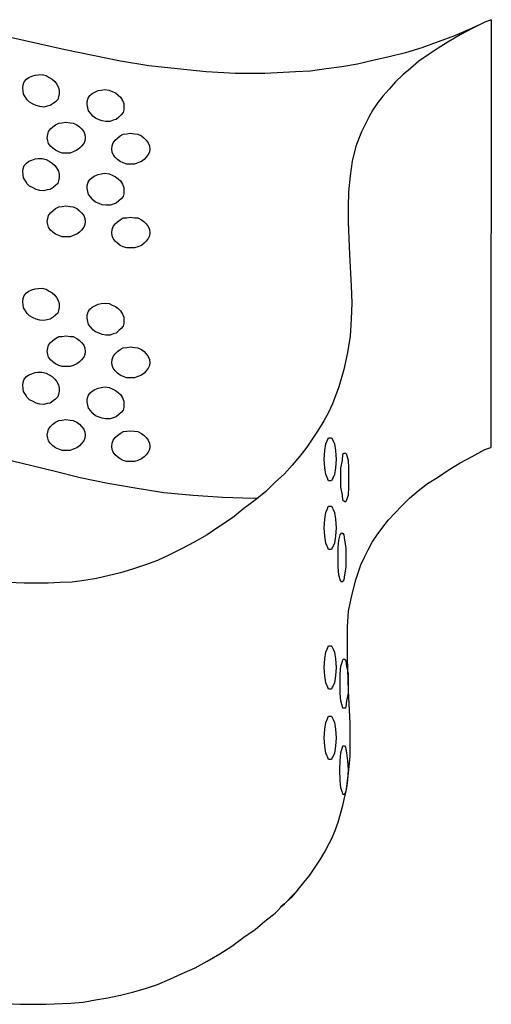
# Model space of a CAD drawing. Units: millimetres. Extents: x -578 to 220, y 227 to 471.
# Drawn here: x -491 to -483, y 253 to 270 of the extents above; entities that cross this region are included whole.
import ezdxf

# ---------------------------------------------------------------- set-up
doc = ezdxf.new("R2010")
doc.units = ezdxf.units.MM
doc.layers.add('CADdetails-11-VERYFINE', color=7, linetype='Continuous', true_color=0x35ae1c)
doc.layers.add('CADdetails-9-EXTRAFINE', color=9, linetype='Continuous')

msp = doc.modelspace()

# ---------------------------------------------------------------- linework, layer by layer
at = {"layer": 'CADdetails-11-VERYFINE', "linetype": 'Continuous'}
for points in [[(-483.358, 270.259), (-483.469, 270.219), (-483.684, 270.108), (-483.892, 269.997), (-484.086, 269.886), (-484.266, 269.769), (-484.439, 269.658), (-484.598, 269.547), (-484.744, 269.422), (-484.875, 269.312), (-485, 269.194), (-485.111, 269.069), (-485.215, 268.951), (-485.305, 268.841), (-485.388, 268.716), (-485.457, 268.591), (-485.519, 268.46), (-485.582, 268.335), (-485.679, 268.092), (-485.741, 267.836), (-485.776, 267.58), (-485.803, 267.31), (-485.81, 267.054), (-485.81, 266.79), (-485.79, 266.236), (-485.762, 265.689), (-485.748, 265.405), (-485.762, 265.128), (-485.776, 264.837), (-485.824, 264.553), (-485.887, 264.262), (-485.97, 263.964), (-486.081, 263.673), (-486.15, 263.528), (-486.226, 263.383), (-486.323, 263.223), (-486.517, 262.932), (-486.642, 262.78), (-486.773, 262.621), (-486.905, 262.475), (-487.064, 262.33), (-487.223, 262.17), (-487.403, 262.025), (-487.597, 261.88), (-487.791, 261.72), (-488.013, 261.575), (-488.228, 261.429), (-488.449, 261.305), (-488.657, 261.194), (-488.872, 261.083), (-489.08, 260.986), (-489.287, 260.917), (-489.509, 260.841), (-489.71, 260.778), (-490.126, 260.681), (-490.333, 260.647), (-490.541, 260.619), (-490.749, 260.612), (-490.95, 260.598), (-491.365, 260.598), (-491.788, 260.619)], [(-483.358, 270.259), (-483.469, 270.219), (-483.684, 270.108), (-483.892, 269.997), (-484.086, 269.886), (-484.266, 269.769), (-484.439, 269.658), (-484.598, 269.547), (-484.744, 269.422), (-484.875, 269.312), (-485, 269.194), (-485.111, 269.069), (-485.215, 268.951), (-485.305, 268.841), (-485.388, 268.716), (-485.457, 268.591), (-485.519, 268.46), (-485.582, 268.335), (-485.679, 268.092), (-485.741, 267.836), (-485.776, 267.58), (-485.803, 267.31), (-485.81, 267.054), (-485.81, 266.79), (-485.79, 266.236), (-485.762, 265.689), (-485.748, 265.405), (-485.762, 265.128), (-485.776, 264.837), (-485.824, 264.553), (-485.887, 264.262), (-485.97, 263.964), (-486.081, 263.673), (-486.15, 263.528), (-486.226, 263.383), (-486.323, 263.223), (-486.517, 262.932), (-486.642, 262.78), (-486.773, 262.621), (-486.905, 262.475), (-487.064, 262.33), (-487.223, 262.17), (-487.403, 262.025), (-487.597, 261.88), (-487.791, 261.72), (-488.013, 261.575), (-488.228, 261.429), (-488.449, 261.305), (-488.657, 261.194), (-488.872, 261.083), (-489.08, 260.986), (-489.287, 260.917), (-489.509, 260.841), (-489.71, 260.778), (-490.126, 260.681), (-490.333, 260.647), (-490.541, 260.619), (-490.749, 260.612), (-490.95, 260.598), (-491.365, 260.598), (-491.788, 260.619)], [(-483.358, 270.259), (-483.366, 262.927)], [(-483.59, 270.157), (-483.698, 270.108), (-483.989, 269.983), (-484.266, 269.879), (-484.55, 269.776), (-484.827, 269.692), (-485.111, 269.623), (-485.388, 269.561), (-485.651, 269.499), (-485.921, 269.45), (-486.191, 269.415), (-486.455, 269.374), (-486.711, 269.367), (-487.237, 269.339), (-487.743, 269.339), (-488.242, 269.367), (-488.74, 269.415), (-489.225, 269.471), (-489.71, 269.547), (-490.188, 269.644), (-490.659, 269.741), (-491.573, 269.949)], [(-486.132, 256.142), (-486.094, 256.214), (-486.032, 256.359), (-485.984, 256.505), (-485.9, 256.789), (-485.838, 257.066), (-485.803, 257.35), (-485.776, 257.627), (-485.776, 258.202), (-485.803, 258.756), (-485.824, 259.317), (-485.824, 259.85), (-485.803, 260.12), (-485.748, 260.39), (-485.679, 260.66), (-485.596, 260.917), (-485.533, 261.048), (-485.471, 261.173), (-485.402, 261.305), (-485.312, 261.429), (-485.215, 261.561), (-485.118, 261.686), (-485.007, 261.803), (-484.889, 261.928), (-484.758, 262.06), (-484.612, 262.184), (-484.453, 262.309), (-484.28, 262.413), (-484.1, 262.538), (-483.892, 262.662), (-483.684, 262.773), (-483.469, 262.891), (-483.366, 262.927)], [(-491.753, 262.745), (-490.853, 262.524), (-490.403, 262.413), (-489.932, 262.316), (-489.461, 262.233), (-488.969, 262.157), (-488.47, 262.108), (-487.965, 262.073), (-487.438, 262.06), (-487.355, 262.064)], [(-491.85, 253.402), (-491.428, 253.381), (-490.991, 253.381), (-490.562, 253.402), (-490.354, 253.416), (-490.139, 253.457), (-489.932, 253.492), (-489.71, 253.54), (-489.509, 253.589), (-489.287, 253.651), (-489.08, 253.72), (-488.865, 253.81), (-488.657, 253.907), (-488.435, 254.004), (-488.228, 254.122), (-488.013, 254.247), (-487.805, 254.378), (-487.597, 254.531), (-487.403, 254.662), (-487.237, 254.808), (-487.064, 254.946), (-486.919, 255.092), (-486.773, 255.223), (-486.657, 255.358)]]:
    msp.add_lwpolyline(points, dxfattribs=at)
msp.add_lwpolyline([(-491.85, 253.402), (-491.428, 253.381), (-490.991, 253.381), (-490.562, 253.402), (-490.354, 253.416), (-490.139, 253.457), (-489.932, 253.492), (-489.71, 253.54), (-489.509, 253.589), (-489.287, 253.651), (-489.08, 253.72), (-488.865, 253.81), (-488.657, 253.907), (-488.435, 254.004), (-488.228, 254.122), (-488.013, 254.247), (-487.805, 254.378), (-487.597, 254.531), (-487.403, 254.662), (-487.237, 254.808), (-487.064, 254.946), (-486.919, 255.092), (-486.965, 255.049, 0.087948), (-486.163, 256.084), (-486.094, 256.214), (-486.032, 256.359), (-485.984, 256.505), (-485.9, 256.789), (-485.838, 257.066), (-485.803, 257.35), (-485.776, 257.627), (-485.776, 258.202), (-485.803, 258.756), (-485.824, 259.317), (-485.824, 259.85), (-485.803, 260.12), (-485.748, 260.39), (-485.679, 260.66), (-485.596, 260.917), (-485.533, 261.048), (-485.471, 261.173), (-485.402, 261.305), (-485.312, 261.429), (-485.215, 261.561), (-485.118, 261.686), (-485.007, 261.803), (-484.889, 261.928), (-484.758, 262.06), (-484.612, 262.184), (-484.453, 262.309), (-484.28, 262.413), (-484.1, 262.538), (-483.892, 262.662), (-483.684, 262.773), (-483.469, 262.891), (-483.366, 262.927)], format="xyb", dxfattribs=at)
at = {"layer": 'CADdetails-9-EXTRAFINE', "linetype": 'Continuous'}
for points in [[(-490.763, 268.99), (-490.774, 268.935), (-490.789, 268.891), (-490.829, 268.854), (-490.868, 268.822), (-490.917, 268.787), (-490.97, 268.777), (-491.028, 268.762), (-491.098, 268.77), (-491.158, 268.786), (-491.212, 268.812), (-491.27, 268.844), (-491.312, 268.884), (-491.342, 268.933), (-491.373, 268.983), (-491.383, 269.035), (-491.387, 269.092), (-491.382, 269.142), (-491.361, 269.196), (-491.326, 269.239), (-491.281, 269.27), (-491.233, 269.291), (-491.175, 269.31), (-491.123, 269.315), (-491.056, 269.318), (-490.986, 269.301), (-490.938, 269.27), (-490.885, 269.239), (-490.839, 269.198), (-490.807, 269.159), (-490.777, 269.099), (-490.763, 269.042)], [(-489.653, 268.769), (-489.658, 268.713), (-489.668, 268.667), (-489.704, 268.627), (-489.74, 268.591), (-489.786, 268.55), (-489.836, 268.535), (-489.892, 268.515), (-489.964, 268.515), (-490.025, 268.525), (-490.081, 268.545), (-490.142, 268.571), (-490.188, 268.606), (-490.223, 268.652), (-490.259, 268.698), (-490.274, 268.749), (-490.284, 268.805), (-490.284, 268.856), (-490.269, 268.912), (-490.239, 268.957), (-490.198, 268.993), (-490.152, 269.019), (-490.096, 269.044), (-490.045, 269.054), (-489.979, 269.064), (-489.908, 269.054), (-489.857, 269.029), (-489.801, 269.003), (-489.75, 268.968), (-489.714, 268.932), (-489.679, 268.876), (-489.658, 268.82)], [(-490.319, 268.234), (-490.324, 268.183), (-490.344, 268.137), (-490.38, 268.091), (-490.415, 268.056), (-490.461, 268.02), (-490.522, 267.995), (-490.578, 267.974), (-490.711, 267.974), (-490.772, 267.995), (-490.828, 268.02), (-490.874, 268.056), (-490.914, 268.091), (-490.945, 268.137), (-490.96, 268.183), (-490.97, 268.234), (-490.96, 268.29), (-490.945, 268.341), (-490.914, 268.387), (-490.874, 268.422), (-490.828, 268.458), (-490.772, 268.488), (-490.711, 268.493), (-490.65, 268.504), (-490.578, 268.493), (-490.522, 268.488), (-490.461, 268.458), (-490.415, 268.422), (-490.38, 268.387), (-490.344, 268.341), (-490.324, 268.29)], [(-489.211, 268.042), (-489.217, 267.991), (-489.237, 267.946), (-489.273, 267.9), (-489.308, 267.864), (-489.354, 267.828), (-489.415, 267.803), (-489.471, 267.783), (-489.603, 267.783), (-489.665, 267.803), (-489.721, 267.828), (-489.766, 267.864), (-489.807, 267.9), (-489.838, 267.946), (-489.853, 267.991), (-489.863, 268.042), (-489.853, 268.098), (-489.838, 268.149), (-489.807, 268.195), (-489.766, 268.231), (-489.721, 268.266), (-489.665, 268.297), (-489.603, 268.302), (-489.542, 268.312), (-489.471, 268.302), (-489.415, 268.297), (-489.354, 268.266), (-489.308, 268.231), (-489.273, 268.195), (-489.237, 268.149), (-489.217, 268.098)], [(-490.763, 267.553), (-490.774, 267.498), (-490.789, 267.454), (-490.829, 267.417), (-490.868, 267.385), (-490.917, 267.35), (-490.97, 267.34), (-491.028, 267.325), (-491.098, 267.333), (-491.158, 267.349), (-491.212, 267.375), (-491.27, 267.407), (-491.312, 267.447), (-491.342, 267.496), (-491.373, 267.546), (-491.383, 267.598), (-491.387, 267.655), (-491.382, 267.705), (-491.361, 267.759), (-491.326, 267.802), (-491.281, 267.833), (-491.233, 267.854), (-491.175, 267.873), (-491.123, 267.878), (-491.056, 267.881), (-490.986, 267.864), (-490.938, 267.833), (-490.885, 267.802), (-490.839, 267.761), (-490.807, 267.722), (-490.777, 267.662), (-490.763, 267.605)], [(-489.653, 267.332), (-489.658, 267.276), (-489.668, 267.23), (-489.704, 267.19), (-489.74, 267.154), (-489.786, 267.113), (-489.836, 267.098), (-489.892, 267.078), (-489.964, 267.078), (-490.025, 267.088), (-490.081, 267.108), (-490.142, 267.134), (-490.188, 267.169), (-490.223, 267.215), (-490.259, 267.261), (-490.274, 267.312), (-490.284, 267.368), (-490.284, 267.419), (-490.269, 267.475), (-490.239, 267.52), (-490.198, 267.556), (-490.152, 267.582), (-490.096, 267.607), (-490.045, 267.617), (-489.979, 267.627), (-489.908, 267.617), (-489.857, 267.592), (-489.801, 267.566), (-489.75, 267.531), (-489.714, 267.495), (-489.679, 267.439), (-489.658, 267.383)], [(-490.319, 266.797), (-490.324, 266.746), (-490.344, 266.7), (-490.38, 266.654), (-490.415, 266.619), (-490.461, 266.583), (-490.522, 266.558), (-490.578, 266.537), (-490.711, 266.537), (-490.772, 266.558), (-490.828, 266.583), (-490.874, 266.619), (-490.914, 266.654), (-490.945, 266.7), (-490.96, 266.746), (-490.97, 266.797), (-490.96, 266.853), (-490.945, 266.904), (-490.914, 266.95), (-490.874, 266.985), (-490.828, 267.021), (-490.772, 267.051), (-490.711, 267.056), (-490.65, 267.067), (-490.578, 267.056), (-490.522, 267.051), (-490.461, 267.021), (-490.415, 266.985), (-490.38, 266.95), (-490.344, 266.904), (-490.324, 266.853)], [(-489.211, 266.605), (-489.217, 266.554), (-489.237, 266.509), (-489.273, 266.463), (-489.308, 266.427), (-489.354, 266.391), (-489.415, 266.366), (-489.471, 266.346), (-489.603, 266.346), (-489.665, 266.366), (-489.721, 266.391), (-489.766, 266.427), (-489.807, 266.463), (-489.838, 266.509), (-489.853, 266.554), (-489.863, 266.605), (-489.853, 266.661), (-489.838, 266.712), (-489.807, 266.758), (-489.766, 266.794), (-489.721, 266.829), (-489.665, 266.86), (-489.603, 266.865), (-489.542, 266.875), (-489.471, 266.865), (-489.415, 266.86), (-489.354, 266.829), (-489.308, 266.794), (-489.273, 266.758), (-489.237, 266.712), (-489.217, 266.661)], [(-490.763, 265.328), (-490.774, 265.273), (-490.789, 265.229), (-490.829, 265.192), (-490.868, 265.16), (-490.917, 265.124), (-490.97, 265.115), (-491.028, 265.1), (-491.098, 265.108), (-491.158, 265.124), (-491.212, 265.15), (-491.27, 265.182), (-491.312, 265.222), (-491.342, 265.271), (-491.373, 265.321), (-491.383, 265.373), (-491.387, 265.43), (-491.382, 265.48), (-491.361, 265.534), (-491.326, 265.577), (-491.281, 265.608), (-491.233, 265.628), (-491.175, 265.648), (-491.123, 265.653), (-491.056, 265.656), (-490.986, 265.638), (-490.938, 265.608), (-490.885, 265.577), (-490.839, 265.536), (-490.807, 265.497), (-490.777, 265.437), (-490.763, 265.38)], [(-489.653, 265.107), (-489.658, 265.051), (-489.668, 265.005), (-489.704, 264.964), (-489.74, 264.929), (-489.786, 264.888), (-489.836, 264.873), (-489.892, 264.852), (-489.964, 264.852), (-490.025, 264.863), (-490.081, 264.883), (-490.142, 264.908), (-490.188, 264.944), (-490.223, 264.99), (-490.259, 265.036), (-490.274, 265.087), (-490.284, 265.143), (-490.284, 265.194), (-490.269, 265.25), (-490.239, 265.295), (-490.198, 265.331), (-490.152, 265.356), (-490.096, 265.382), (-490.045, 265.392), (-489.979, 265.402), (-489.908, 265.392), (-489.857, 265.367), (-489.801, 265.341), (-489.75, 265.306), (-489.714, 265.27), (-489.679, 265.214), (-489.658, 265.158)], [(-490.319, 264.572), (-490.324, 264.521), (-490.344, 264.475), (-490.38, 264.429), (-490.415, 264.394), (-490.461, 264.358), (-490.522, 264.332), (-490.578, 264.312), (-490.711, 264.312), (-490.772, 264.332), (-490.828, 264.358), (-490.874, 264.394), (-490.914, 264.429), (-490.945, 264.475), (-490.96, 264.521), (-490.97, 264.572), (-490.96, 264.628), (-490.945, 264.679), (-490.914, 264.724), (-490.874, 264.76), (-490.828, 264.796), (-490.772, 264.826), (-490.711, 264.831), (-490.65, 264.842), (-490.578, 264.831), (-490.522, 264.826), (-490.461, 264.796), (-490.415, 264.76), (-490.38, 264.724), (-490.344, 264.679), (-490.324, 264.628)], [(-489.211, 264.38), (-489.217, 264.329), (-489.237, 264.283), (-489.273, 264.238), (-489.308, 264.202), (-489.354, 264.166), (-489.415, 264.141), (-489.471, 264.121), (-489.603, 264.121), (-489.665, 264.141), (-489.721, 264.166), (-489.766, 264.202), (-489.807, 264.238), (-489.838, 264.283), (-489.853, 264.329), (-489.863, 264.38), (-489.853, 264.436), (-489.838, 264.487), (-489.807, 264.533), (-489.766, 264.569), (-489.721, 264.604), (-489.665, 264.635), (-489.603, 264.64), (-489.542, 264.65), (-489.471, 264.64), (-489.415, 264.635), (-489.354, 264.604), (-489.308, 264.569), (-489.273, 264.533), (-489.237, 264.487), (-489.217, 264.436)], [(-490.763, 263.891), (-490.774, 263.836), (-490.789, 263.792), (-490.829, 263.755), (-490.868, 263.723), (-490.917, 263.687), (-490.97, 263.678), (-491.028, 263.663), (-491.098, 263.671), (-491.158, 263.687), (-491.212, 263.713), (-491.27, 263.745), (-491.312, 263.785), (-491.342, 263.834), (-491.373, 263.884), (-491.383, 263.936), (-491.387, 263.993), (-491.382, 264.043), (-491.361, 264.097), (-491.326, 264.14), (-491.281, 264.171), (-491.233, 264.191), (-491.175, 264.211), (-491.123, 264.216), (-491.056, 264.219), (-490.986, 264.201), (-490.938, 264.171), (-490.885, 264.14), (-490.839, 264.099), (-490.807, 264.06), (-490.777, 264), (-490.763, 263.943)], [(-489.653, 263.67), (-489.658, 263.614), (-489.668, 263.568), (-489.704, 263.527), (-489.74, 263.492), (-489.786, 263.451), (-489.836, 263.436), (-489.892, 263.415), (-489.964, 263.415), (-490.025, 263.426), (-490.081, 263.446), (-490.142, 263.471), (-490.188, 263.507), (-490.223, 263.553), (-490.259, 263.599), (-490.274, 263.65), (-490.284, 263.706), (-490.284, 263.757), (-490.269, 263.813), (-490.239, 263.858), (-490.198, 263.894), (-490.152, 263.919), (-490.096, 263.945), (-490.045, 263.955), (-489.979, 263.965), (-489.908, 263.955), (-489.857, 263.93), (-489.801, 263.904), (-489.75, 263.869), (-489.714, 263.833), (-489.679, 263.777), (-489.658, 263.721)], [(-490.319, 263.135), (-490.324, 263.084), (-490.344, 263.038), (-490.38, 262.992), (-490.415, 262.957), (-490.461, 262.921), (-490.522, 262.895), (-490.578, 262.875), (-490.711, 262.875), (-490.772, 262.895), (-490.828, 262.921), (-490.874, 262.957), (-490.914, 262.992), (-490.945, 263.038), (-490.96, 263.084), (-490.97, 263.135), (-490.96, 263.191), (-490.945, 263.242), (-490.914, 263.287), (-490.874, 263.323), (-490.828, 263.359), (-490.772, 263.389), (-490.711, 263.394), (-490.65, 263.405), (-490.578, 263.394), (-490.522, 263.389), (-490.461, 263.359), (-490.415, 263.323), (-490.38, 263.287), (-490.344, 263.242), (-490.324, 263.191)], [(-489.211, 262.943), (-489.217, 262.892), (-489.237, 262.846), (-489.273, 262.801), (-489.308, 262.765), (-489.354, 262.729), (-489.415, 262.704), (-489.471, 262.684), (-489.603, 262.684), (-489.665, 262.704), (-489.721, 262.729), (-489.766, 262.765), (-489.807, 262.801), (-489.838, 262.846), (-489.853, 262.892), (-489.863, 262.943), (-489.853, 262.999), (-489.838, 263.05), (-489.807, 263.096), (-489.766, 263.132), (-489.721, 263.167), (-489.665, 263.198), (-489.603, 263.203), (-489.542, 263.213), (-489.471, 263.203), (-489.415, 263.198), (-489.354, 263.167), (-489.308, 263.132), (-489.273, 263.096), (-489.237, 263.05), (-489.217, 262.999)], [(-486.223, 262.723), (-486.212, 262.873), (-486.196, 262.989), (-486.173, 263.039), (-486.146, 263.094), (-486.096, 263.094), (-486.068, 263.039), (-486.046, 262.989), (-486.029, 262.873), (-486.018, 262.723), (-486.029, 262.579), (-486.046, 262.463), (-486.068, 262.413), (-486.085, 262.385), (-486.096, 262.352), (-486.146, 262.352), (-486.157, 262.385), (-486.173, 262.413), (-486.196, 262.463), (-486.212, 262.579)], [(-485.935, 262.413), (-485.935, 262.572), (-485.907, 262.711), (-485.9, 262.808), (-485.887, 262.828), (-485.852, 262.828), (-485.838, 262.808), (-485.81, 262.711), (-485.803, 262.572), (-485.803, 262.247), (-485.81, 262.108), (-485.838, 262.025), (-485.859, 261.99), (-485.887, 262.004), (-485.9, 262.025), (-485.907, 262.108), (-485.935, 262.247)], [(-485.935, 262.413), (-485.935, 262.572), (-485.907, 262.711), (-485.9, 262.808), (-485.887, 262.828), (-485.852, 262.828), (-485.838, 262.808), (-485.81, 262.711), (-485.803, 262.572), (-485.803, 262.247), (-485.81, 262.108), (-485.838, 262.025), (-485.859, 261.99), (-485.887, 262.004), (-485.9, 262.025), (-485.907, 262.108), (-485.935, 262.247)], [(-486.223, 261.547), (-486.212, 261.697), (-486.196, 261.813), (-486.173, 261.863), (-486.146, 261.918), (-486.096, 261.918), (-486.068, 261.863), (-486.046, 261.813), (-486.029, 261.697), (-486.018, 261.547), (-486.029, 261.403), (-486.046, 261.287), (-486.068, 261.237), (-486.085, 261.209), (-486.096, 261.176), (-486.146, 261.176), (-486.157, 261.209), (-486.173, 261.237), (-486.196, 261.287), (-486.212, 261.403)], [(-485.984, 261.035), (-485.984, 261.208), (-485.97, 261.339), (-485.949, 261.429), (-485.921, 261.464), (-485.9, 261.45), (-485.887, 261.429), (-485.873, 261.339), (-485.852, 261.208), (-485.852, 260.875), (-485.873, 260.744), (-485.887, 260.66), (-485.9, 260.633), (-485.921, 260.619), (-485.949, 260.66), (-485.97, 260.744), (-485.984, 260.875)], [(-485.984, 261.035), (-485.984, 261.208), (-485.97, 261.339), (-485.949, 261.429), (-485.921, 261.464), (-485.9, 261.45), (-485.887, 261.429), (-485.873, 261.339), (-485.852, 261.208), (-485.852, 260.875), (-485.873, 260.744), (-485.887, 260.66), (-485.9, 260.633), (-485.921, 260.619), (-485.949, 260.66), (-485.97, 260.744), (-485.984, 260.875)], [(-486.223, 259.153), (-486.212, 259.302), (-486.196, 259.419), (-486.173, 259.469), (-486.146, 259.524), (-486.096, 259.524), (-486.068, 259.469), (-486.046, 259.419), (-486.029, 259.302), (-486.018, 259.153), (-486.029, 259.009), (-486.046, 258.892), (-486.068, 258.843), (-486.085, 258.815), (-486.096, 258.782), (-486.146, 258.782), (-486.157, 258.815), (-486.173, 258.843), (-486.196, 258.892), (-486.212, 259.009)], [(-485.949, 258.873), (-485.949, 259.046), (-485.935, 259.177), (-485.907, 259.261), (-485.9, 259.288), (-485.887, 259.302), (-485.859, 259.288), (-485.852, 259.261), (-485.838, 259.177), (-485.81, 259.046), (-485.81, 258.713), (-485.838, 258.582), (-485.852, 258.478), (-485.859, 258.457), (-485.9, 258.457), (-485.907, 258.478), (-485.935, 258.582), (-485.949, 258.713)], [(-486.223, 257.948), (-486.212, 258.097), (-486.196, 258.214), (-486.173, 258.264), (-486.146, 258.319), (-486.096, 258.319), (-486.068, 258.264), (-486.046, 258.214), (-486.029, 258.097), (-486.018, 257.948), (-486.029, 257.804), (-486.046, 257.687), (-486.068, 257.637), (-486.085, 257.61), (-486.096, 257.576), (-486.146, 257.576), (-486.157, 257.61), (-486.173, 257.637), (-486.196, 257.687), (-486.212, 257.804)], [(-485.956, 257.398), (-485.949, 257.557), (-485.935, 257.689), (-485.907, 257.786), (-485.9, 257.814), (-485.873, 257.814), (-485.859, 257.786), (-485.838, 257.689), (-485.824, 257.557), (-485.81, 257.398), (-485.824, 257.225), (-485.838, 257.093), (-485.859, 257.01), (-485.887, 256.969), (-485.9, 256.983), (-485.907, 257.01), (-485.935, 257.093), (-485.949, 257.225)], [(-485.956, 257.398), (-485.949, 257.557), (-485.935, 257.689), (-485.907, 257.786), (-485.9, 257.814), (-485.873, 257.814), (-485.859, 257.786), (-485.838, 257.689), (-485.824, 257.557), (-485.81, 257.398), (-485.824, 257.225), (-485.838, 257.093), (-485.859, 257.01), (-485.887, 256.969), (-485.9, 256.983), (-485.907, 257.01), (-485.935, 257.093), (-485.949, 257.225)]]:
    msp.add_lwpolyline(points, close=True, dxfattribs=at)

doc.saveas('drawing.dxf')
